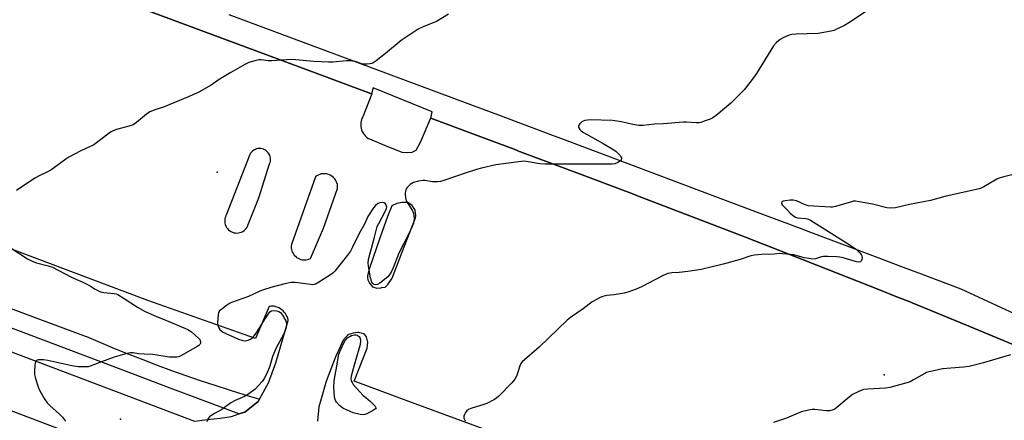
# Model space of a CAD drawing. Units: inches. Extents: x 1231768 to 1237767, y 537455 to 541455.
# Drawn here: x 1232122 to 1232522, y 540922 to 541085 of the extents above; entities that cross this region are included whole.
import ezdxf

# ---------------------------------------------------------------- set-up
doc = ezdxf.new("R2010")
doc.units = ezdxf.units.IN
doc.header["$MEASUREMENT"] = 0
for name, color, linetype in [('ELEV-Spot Elevation', 7, 'Continuous'), ('TRANS-Parking Lot', 4, 'Continuous'), ('TRANS-Road', 130, 'Continuous'), ('TRANS-Street Sidewalk', 7, 'Continuous'), ('Undefined', 1, 'Continuous')]:
    doc.layers.add(name, color=color, linetype=linetype)

msp = doc.modelspace()

# ---------------------------------------------------------------- linework, layer by layer
at = {"layer": 'ELEV-Spot Elevation'}
for p in [(1232202.54, 541023.02, 430.84), (1232473.55, 540940.7, 426.01), (1232163.3, 540922.61, 430.99)]:
    msp.add_point(p, dxfattribs=at)
at = {"layer": 'TRANS-Parking Lot'}
for points in [[(1232089.74, 541120.1, 0), (1232241.3, 541063.8, 0), (1232265.21, 541054.92, 0), (1232265.37, 541054.86, 0), (1232261.7, 541045.45, 0), (1232261.52, 541045.1, 0), (1232261.25, 541044.44, 0), (1232261.05, 541043.75, 0), (1232260.93, 541043.05, 0), (1232260.89, 541042.33, 0), (1232260.93, 541041.61, 0), (1232261.04, 541040.9, 0), (1232261.24, 541040.21, 0), (1232261.5, 541039.54, 0), (1232261.85, 541038.91, 0), (1232262.25, 541038.31, 0), (1232262.72, 541037.76, 0), (1232263.25, 541037.27, 0), (1232263.83, 541036.84, 0), (1232270.56, 541033.98, 0), (1232277.6, 541031.22, 0), (1232279.87, 541030.97, 0), (1232281.74, 541031.13, 0), (1232283.37, 541032.01, 0), (1232285.26, 541035.43, 0), (1232289.33, 541045.05, 0), (1232289.41, 541045.02, 0), (1232310.83, 541036.97, 0), (1232323.19, 541032.33, 0), (1232325.41, 541031.49, 0), (1232326.51, 541031.08, 0), (1232349.83, 541022.32, 0), (1232369.9, 541014.78, 0), (1232375.07, 541012.8, 0), (1232417.21, 540996.64, 0), (1232424.86, 540993.63, 0), (1232437.97, 540988.47, 0), (1232450, 540983.73, 0), (1232471.7, 540975.19, 0), (1232478.37, 540972.56, 0), (1232484.34, 540970.21, 0), (1232484.93, 540969.98, 0), (1232507.02, 540960.82, 0), (1232532.78, 540950.15, 0)], [(1232193.38, 540921.87, 0), (1232198.66, 540922.53, 0), (1232203.85, 540923.09, 0), (1232208.34, 540923.81, 0), (1232211.44, 540924.78, 0), (1232213.86, 540925.54, 0), (1232219.23, 540929.91, 0), (1232219.74, 540930.82, 0), (1232223.55, 540937.74, 0), (1232223.97, 540938.89, 0), (1232226.41, 540945.54, 0), (1232231.46, 540962.77, 0), (1232231.41, 540963.01, 0), (1232231.24, 540963.68, 0), (1232230.99, 540964.34, 0), (1232230.67, 540964.97, 0), (1232230.29, 540965.57, 0), (1232229.85, 540966.14, 0), (1232229.36, 540966.66, 0), (1232228.83, 540967.13, 0), (1232228.25, 540967.54, 0), (1232227.64, 540967.89, 0), (1232227, 540968.17, 0), (1232226.35, 540968.38, 0), (1232225.68, 540968.52, 0), (1232225.02, 540968.59, 0), (1232224.36, 540968.58, 0), (1232223.72, 540968.49, 0), (1232218.11, 540955.42, 0), (1232174.47, 540970.94, 0), (1232050.25, 541017.57, 0)], [(1232334.26, 540910.04, 0), (1232280.43, 540929.91, 0), (1232258.25, 540938.1, 0), (1232263.5, 540951.48, 0), (1232263.77, 540953.96, 0), (1232263.18, 540956.13, 0), (1232262.42, 540957.24, 0), (1232262.17, 540957.31, 0), (1232260.49, 540957.78, 0), (1232260.18, 540957.87, 0), (1232259.75, 540957.83, 0), (1232257.82, 540957.65, 0), (1232255.67, 540956.87, 0), (1232254.98, 540956.14, 0), (1232253.75, 540954.82, 0), (1232251.83, 540950.56, 0), (1232250.81, 540948.32, 0), (1232249.86, 540945.82, 0), (1232247.03, 540938.38, 0), (1232246.72, 540937.57, 0), (1232244.79, 540930.99, 0), (1232243.84, 540927.73, 0), (1232243.28, 540921.8, 0)]]:
    msp.add_polyline3d(points, dxfattribs=at)
for points in [[(1232219.52, 541012.56, 0), (1232223.87, 541026.39, 0), (1232224.07, 541026.95, 0), (1232224.2, 541027.53, 0), (1232224.25, 541028.13, 0), (1232224.22, 541028.72, 0), (1232224.11, 541029.31, 0), (1232223.92, 541029.88, 0), (1232223.66, 541030.41, 0), (1232223.33, 541030.91, 0), (1232222.93, 541031.36, 0), (1232222.48, 541031.75, 0), (1232221.98, 541032.07, 0), (1232221.45, 541032.33, 0), (1232220.88, 541032.51, 0), (1232220.29, 541032.62, 0), (1232219.7, 541032.65, 0), (1232219.1, 541032.59, 0), (1232218.52, 541032.46, 0), (1232217.96, 541032.25, 0), (1232217.44, 541031.97, 0), (1232216.95, 541031.62, 0), (1232216.52, 541031.21, 0), (1232216.15, 541030.74, 0), (1232215.84, 541030.23, 0), (1232206.22, 541005.5, 0), (1232206.15, 541005.37, 0), (1232205.91, 541004.79, 0), (1232205.74, 541004.19, 0), (1232205.65, 541003.57, 0), (1232205.64, 541002.95, 0), (1232205.71, 541002.33, 0), (1232205.86, 541001.72, 0), (1232206.08, 541001.14, 0), (1232206.38, 541000.59, 0), (1232206.75, 541000.08, 0), (1232207.17, 540999.62, 0), (1232207.66, 540999.22, 0), (1232208.18, 540998.89, 0), (1232208.75, 540998.62, 0), (1232209.35, 540998.43, 0), (1232209.96, 540998.32, 0), (1232210.59, 540998.29, 0), (1232211.21, 540998.34, 0), (1232211.82, 540998.46, 0), (1232212.41, 540998.67, 0), (1232212.97, 540998.94, 0), (1232213.49, 540999.29, 0), (1232213.97, 540999.7, 0), (1232214.38, 541000.17, 0), (1232214.73, 541000.68, 0), (1232215.02, 541001.24, 0), (1232215.23, 541001.83, 0)], [(1232245.74, 541000.21, 0), (1232251.5, 541016.33, 0), (1232251.53, 541016.73, 0), (1232251.51, 541017.4, 0), (1232251.41, 541018.05, 0), (1232251.23, 541018.69, 0), (1232250.98, 541019.3, 0), (1232250.65, 541019.88, 0), (1232250.26, 541020.42, 0), (1232249.81, 541020.9, 0), (1232249.3, 541021.33, 0), (1232248.74, 541021.69, 0), (1232248.15, 541021.99, 0), (1232247.52, 541022.2, 0), (1232246.87, 541022.35, 0), (1232246.21, 541022.41, 0), (1232245.55, 541022.39, 0), (1232244.89, 541022.3, 0), (1232244.25, 541022.12, 0), (1232243.64, 541021.87, 0), (1232243.06, 541021.55, 0), (1232242.52, 541021.16, 0), (1232232.85, 540994.11, 0), (1232232.74, 540993.61, 0), (1232232.68, 540992.95, 0), (1232232.69, 540992.3, 0), (1232232.79, 540991.65, 0), (1232232.96, 540991.02, 0), (1232233.21, 540990.41, 0), (1232233.53, 540989.84, 0), (1232233.91, 540989.31, 0), (1232234.36, 540988.84, 0), (1232234.86, 540988.42, 0), (1232235.42, 540988.06, 0), (1232236, 540987.78, 0), (1232236.62, 540987.57, 0), (1232237.27, 540987.43, 0), (1232237.92, 540987.38, 0), (1232238.57, 540987.4, 0), (1232239.22, 540987.51, 0), (1232239.85, 540987.69, 0), (1232240.45, 540987.95, 0)], [(1232280.06, 541010.69, 0), (1232277.74, 541010.74, 0), (1232275.53, 541010.34, 0), (1232273.56, 541009.33, 0), (1232271.78, 541005.01, 0), (1232268.81, 540996.56, 0), (1232264.42, 540984.05, 0), (1232263.61, 540980.85, 0), (1232263.68, 540980.17, 0), (1232263.76, 540979.29, 0), (1232264.4, 540977.92, 0), (1232265.62, 540976.38, 0), (1232267.47, 540975.95, 0), (1232269.12, 540976.09, 0), (1232269.44, 540976.14, 0), (1232270.85, 540976.36, 0), (1232271.89, 540977.38, 0), (1232273.66, 540979.94, 0), (1232278.56, 540992.67, 0), (1232283.1, 541004.49, 0), (1232283.24, 541005.48, 0), (1232283.06, 541007.65, 0), (1232281.84, 541009.55, 0)]]:
    msp.add_polyline3d(points, close=True, dxfattribs=at)
at = {"layer": 'TRANS-Road'}
for points in [[(1232073.12, 540967.33), (1232188.31, 540923.79), (1232193.38, 540921.87)], [(1232158.87, 540910.93), (1232077.08, 540941.92)]]:
    msp.add_lwpolyline(points, dxfattribs=at)
at = {"layer": 'TRANS-Street Sidewalk'}
for points in [[(1232532.78, 540950.15, 0), (1232507.02, 540960.82, 0), (1232484.93, 540969.98, 0), (1232484.34, 540970.21, 0), (1232478.37, 540972.56, 0), (1232471.7, 540975.19, 0), (1232450, 540983.73, 0), (1232437.97, 540988.47, 0), (1232424.86, 540993.63, 0), (1232417.21, 540996.64, 0), (1232375.07, 541012.8, 0), (1232369.9, 541014.78, 0), (1232349.83, 541022.32, 0), (1232326.51, 541031.08, 0), (1232325.41, 541031.49, 0), (1232323.19, 541032.33, 0), (1232310.83, 541036.97, 0), (1232289.41, 541045.02, 0), (1232289.98, 541047.56, 0), (1232265.99, 541057.36, 0), (1232265.21, 541054.92, 0), (1232241.3, 541063.8, 0), (1232089.74, 541120.1, 0)], [(1232207.32, 541087.08, 0), (1232304.46, 541050.96, 0), (1232305.55, 541050.55, 0), (1232317.55, 541046.03, 0), (1232337.28, 541038.62, 0), (1232337.61, 541038.49, 0), (1232342.51, 541036.65, 0), (1232407.93, 541012.06, 0), (1232425.27, 541005.54, 0), (1232440.48, 540999.82, 0), (1232441.41, 540999.47, 0), (1232471.01, 540988.35, 0), (1232480.26, 540984.87, 0), (1232488.58, 540981.74, 0), (1232504.69, 540975.69, 0), (1232551.3, 540954.09, 0)], [(1232109.29, 540971.11, 0), (1232129.33, 540963.66, 0), (1232149.4, 540956.29, 0), (1232149.45, 540956.27, 0), (1232155.15, 540953.82, 0), (1232160.88, 540951.44, 0), (1232166.63, 540949.12, 0), (1232172.4, 540946.85, 0), (1232178.2, 540944.65, 0), (1232184.02, 540942.51, 0), (1232189.85, 540940.42, 0), (1232195.71, 540938.4, 0), (1232201.58, 540936.44, 0), (1232207.48, 540934.55, 0), (1232213.39, 540932.71, 0), (1232219.31, 540930.95, 0), (1232219.74, 540930.82, 0), (1232219.23, 540929.91, 0), (1232213.86, 540925.54, 0), (1232211.44, 540924.78, 0), (1232182.38, 540935.7, 0), (1232166.39, 540941.71, 0), (1232103.59, 540965.46, 0)]]:
    msp.add_polyline3d(points, dxfattribs=at)
at = {"layer": 'Undefined'}
for points, elevation in [([(1232296.59, 541087.21), (1232291.64, 541084.25), (1232286.51, 541082.26), (1232284.27, 541081.17), (1232277.34, 541076.58), (1232270.92, 541071.27), (1232267.16, 541068.29), (1232265.94, 541067.46), (1232265.42, 541067.24), (1232264.61, 541067.05), (1232263.5, 541066.9), (1232262.39, 541066.87), (1232261.32, 541067.08), (1232258.69, 541067.96), (1232256.52, 541068.28), (1232255.08, 541068.25), (1232249.51, 541067.77), (1232247.75, 541067.73), (1232241.84, 541068.04), (1232234.55, 541068.73), (1232233.09, 541068.8), (1232230.72, 541068.72), (1232224.76, 541068.23), (1232223.31, 541068.3), (1232220.41, 541068.62), (1232219.54, 541068.64), (1232217.86, 541068.31), (1232215.39, 541067.55), (1232213.8, 541066.78), (1232208.09, 541063.59), (1232203.42, 541060.69), (1232200.11, 541058.45), (1232195.09, 541055.58), (1232191.24, 541053.75), (1232184.97, 541051.14), (1232180.81, 541049.5), (1232177.62, 541048.48), (1232175.24, 541047.53), (1232173.84, 541046.56), (1232169.85, 541043.2), (1232168.45, 541042.32), (1232166.72, 541041.71), (1232161.71, 541040.4), (1232160.62, 541039.98), (1232159.3, 541039.33), (1232158.11, 541038.52), (1232154.06, 541035.3), (1232152.48, 541034.17), (1232146.89, 541031.56), (1232142.28, 541029.17), (1232141.07, 541028.36), (1232134.97, 541023.82), (1232133.4, 541022.97), (1232130.25, 541021.56), (1232128.53, 541020.55), (1232121.01, 541015.61)], 432), ([(1232467.54, 541089.33), (1232459.17, 541083.68), (1232457.4, 541082.61), (1232454.26, 541081.09), (1232453.19, 541080.63), (1232452.07, 541080.3), (1232446.81, 541079.32), (1232437.77, 541079.12), (1232436.01, 541078.98), (1232434.92, 541078.67), (1232433.32, 541078.04), (1232432.31, 541077.54), (1232431.37, 541076.94), (1232429.83, 541075.72), (1232428.65, 541074.38), (1232421.75, 541063.11), (1232420.38, 541061.24), (1232416.62, 541056.46), (1232411.28, 541051.07), (1232405.36, 541046.12), (1232403.93, 541045.08), (1232402.89, 541044.6), (1232400.45, 541043.69), (1232399.08, 541043.25), (1232398.25, 541043.07), (1232397.17, 541043.05), (1232393.29, 541043.39), (1232391.87, 541043.4), (1232383.85, 541042.69), (1232380.24, 541042.49), (1232375.65, 541041.97), (1232373.86, 541042.06), (1232371.49, 541042.34), (1232366.85, 541043.52), (1232363.14, 541044.07), (1232354.18, 541044.26), (1232353.07, 541044.19), (1232351.99, 541044.01), (1232351.23, 541043.75), (1232350.75, 541043.46), (1232349.92, 541042.71), (1232349.46, 541042.09), (1232349.33, 541041.66), (1232349.34, 541041.45), (1232349.5, 541041.03), (1232349.92, 541040.41), (1232350.51, 541039.85), (1232351.47, 541039.21), (1232359.38, 541034.72), (1232363.06, 541032.52), (1232364.49, 541031.55), (1232365.82, 541030.4), (1232366.27, 541029.87), (1232366.63, 541029.29), (1232366.83, 541028.83), (1232366.9, 541028.39), (1232366.78, 541028.01), (1232366.48, 541027.68), (1232365.36, 541026.99), (1232364.08, 541026.47), (1232363.08, 541026.3), (1232361.39, 541026.23), (1232335.9, 541026.29), (1232333.69, 541026.47), (1232328.14, 541027.38), (1232327.28, 541027.44), (1232326.1, 541027.38), (1232315.84, 541026.04), (1232309.91, 541024.69), (1232307.92, 541024.15), (1232303.35, 541022.68), (1232294.67, 541019.6), (1232293.27, 541019.21), (1232292.12, 541019.11), (1232290.08, 541019.14), (1232286.98, 541019.62), (1232286.13, 541019.65), (1232284.4, 541019.36), (1232282.4, 541018.8), (1232281.64, 541018.45), (1232280.94, 541018.01), (1232279.76, 541016.81), (1232279.2, 541015.88), (1232279.07, 541015.36), (1232279.01, 541014.52), (1232279.11, 541012.53), (1232279.38, 541011.44), (1232279.8, 541010.67), (1232281.8, 541007.55), (1232282.39, 541006.31), (1232282.54, 541005.49), (1232282.57, 541004.07), (1232282.51, 541003.22), (1232282.31, 541002.34), (1232281.75, 541000.96), (1232280.53, 540998.31), (1232276.38, 540990.17), (1232274.13, 540984.18), (1232273.24, 540982.35), (1232272.46, 540981.14), (1232271.88, 540980.51), (1232268.65, 540977.97), (1232267.66, 540977.45), (1232266.73, 540977.28), (1232266.06, 540977.48), (1232265.55, 540977.98), (1232265.24, 540978.73), (1232264.92, 540980.15), (1232264.03, 540984.77), (1232263.92, 540986.22), (1232264.02, 540987.4), (1232264.27, 540988.57), (1232266.55, 540996.65), (1232267.64, 541000.89), (1232268.22, 541002.23), (1232271.01, 541007.31), (1232271.41, 541008.28), (1232271.48, 541008.78), (1232271.41, 541009.28), (1232270.96, 541010.18), (1232270.41, 541010.59), (1232269.67, 541010.7), (1232268.61, 541010.56), (1232267.89, 541010.25), (1232266.85, 541009.45), (1232266.13, 541008.56), (1232263.78, 541004.96), (1232262.48, 541001.93), (1232260.46, 540998.43), (1232257.57, 540992.5), (1232256.72, 540990.94), (1232255.59, 540989.35), (1232250.34, 540982.86), (1232249.53, 540982), (1232248.59, 540981.29), (1232243.52, 540978.09), (1232242.74, 540977.66), (1232241.94, 540977.36), (1232241.38, 540977.3), (1232240.51, 540977.33), (1232234.3, 540978.15), (1232232.62, 540978.17), (1232230.07, 540977.62), (1232224.44, 540976.14), (1232221.34, 540975.25), (1232219.86, 540974.69), (1232215.24, 540972.56), (1232208.39, 540970.06), (1232207.62, 540969.64), (1232206.38, 540968.81), (1232204.43, 540967.41), (1232203.56, 540966.66), (1232203.12, 540965.99), (1232202.93, 540965.21), (1232202.72, 540961.79), (1232202.8, 540960.96), (1232202.94, 540960.47), (1232203.26, 540959.77), (1232203.72, 540959.11), (1232204.8, 540958.16), (1232206.06, 540957.46), (1232211.25, 540955.23), (1232213.01, 540954.7), (1232214.06, 540954.56), (1232215.14, 540954.72), (1232216.17, 540955.17), (1232217.04, 540955.88), (1232218.16, 540957.19), (1232219.02, 540958.37), (1232221.12, 540961.97), (1232223.3, 540965.4), (1232223.99, 540966.26), (1232224.63, 540966.66), (1232225.42, 540966.76), (1232226.83, 540966.66), (1232227.62, 540966.45), (1232228.26, 540966), (1232229.1, 540964.88), (1232230.43, 540962.65), (1232230.76, 540961.62), (1232230.76, 540960.56), (1232230.54, 540959.51), (1232229.87, 540957.94), (1232228.73, 540955.64), (1232226.42, 540951.38), (1232225.81, 540950.07), (1232225.09, 540948.15), (1232223.94, 540944.22), (1232222.71, 540941.27), (1232221.71, 540939.17), (1232220.88, 540938.03), (1232218, 540934.89), (1232215.5, 540932.98), (1232213.62, 540931.85), (1232209.92, 540930.21), (1232208.19, 540929.25), (1232204.41, 540926.63), (1232201.81, 540925.16), (1232200.35, 540924.25), (1232199.46, 540923.57), (1232198.93, 540922.95), (1232198.36, 540921.62)], 430), ([(1232533.08, 541023.79), (1232521.65, 541021.06), (1232520.25, 541020.66), (1232519.28, 541020.24), (1232514, 541017.02), (1232512.98, 541016.51), (1232512.16, 541016.23), (1232498.24, 541013.11), (1232492.42, 541011.55), (1232483.9, 541009.96), (1232478.21, 541008.55), (1232476.14, 541008.44), (1232474.68, 541008.55), (1232468.8, 541010.08), (1232463.37, 541011.04), (1232461.94, 541011.22), (1232461.09, 541011.2), (1232460.24, 541011.03), (1232453.78, 541009.09), (1232452.64, 541008.85), (1232451.78, 541008.77), (1232442.72, 541009.37), (1232441.16, 541009.85), (1232437.89, 541011.34), (1232436.55, 541011.65), (1232435.39, 541011.65), (1232433.35, 541011.45), (1232432.56, 541011.28), (1232432.01, 541010.93), (1232431.85, 541010.42), (1232432, 541010.01), (1232432.31, 541009.6), (1232433.94, 541007.95), (1232435.36, 541006.32), (1232436.82, 541005.11), (1232437.52, 541004.73), (1232438.32, 541004.52), (1232441.77, 541004.27), (1232442.81, 541003.96), (1232443.59, 541003.58), (1232458.23, 540994.38), (1232462.21, 540991.69), (1232462.88, 540991.12), (1232463.7, 540990.25), (1232464.22, 540989.54), (1232464.47, 540989.04), (1232464.61, 540988.26), (1232464.55, 540987.5), (1232464.28, 540986.87), (1232463.91, 540986.62), (1232463.17, 540986.49), (1232462.34, 540986.58), (1232456.94, 540988.27), (1232455.6, 540988.53), (1232454.22, 540988.69), (1232450.68, 540988.79), (1232448.93, 540988.75), (1232448.09, 540988.6), (1232445.7, 540987.84), (1232444.58, 540987.74), (1232443.11, 540987.89), (1232441.05, 540988.25), (1232436.8, 540989.47), (1232432.42, 540989.9), (1232430.96, 540989.94), (1232428.84, 540989.75), (1232423.84, 540989.57), (1232420.87, 540989.32), (1232419.46, 540988.97), (1232415.01, 540987.53), (1232408.09, 540985.6), (1232399.15, 540983.5), (1232393.86, 540982.72), (1232390.3, 540982.33), (1232387.27, 540982.09), (1232385.65, 540981.83), (1232383.78, 540981.07), (1232374.97, 540976.4), (1232372.78, 540975.49), (1232369.39, 540974.27), (1232367.96, 540973.87), (1232363.85, 540973.18), (1232360.86, 540972.88), (1232359.29, 540972.55), (1232358.24, 540972.14), (1232356.94, 540971.49), (1232354.97, 540970.29), (1232351.23, 540967.5), (1232346.18, 540963.95), (1232344.83, 540962.91), (1232333.44, 540951.92), (1232326.51, 540945.92), (1232325.97, 540945.28), (1232325.5, 540944.38), (1232324.35, 540940.41), (1232323.57, 540938.98), (1232322.25, 540937.41), (1232316.84, 540931.87), (1232316.16, 540931.32), (1232315.2, 540930.7), (1232312.15, 540929.08), (1232310.5, 540928.5), (1232306, 540927.13), (1232304.67, 540926.58), (1232304.02, 540926.04), (1232303.49, 540925.36), (1232303.04, 540924.62), (1232302.74, 540923.87), (1232302.77, 540923.13), (1232303.34, 540921.96)], 428), ([(1232118.86, 540992.17), (1232125.54, 540987.85), (1232127.39, 540986.81), (1232129.21, 540986.21), (1232133.94, 540985.04), (1232135.71, 540984.43), (1232143.12, 540980.49), (1232145.11, 540979.53), (1232147.76, 540978.42), (1232150.11, 540977.27), (1232151.13, 540976.71), (1232153.06, 540975.47), (1232154.87, 540974.61), (1232155.68, 540974.33), (1232156.5, 540974.15), (1232160.79, 540973.72), (1232161.57, 540973.54), (1232162.24, 540973.29), (1232164.83, 540971.75), (1232170.16, 540968.14), (1232173.28, 540966.4), (1232177.88, 540964.33), (1232181.05, 540963.11), (1232190.62, 540959.13), (1232191.39, 540958.69), (1232192.09, 540958.17), (1232195.14, 540955.44), (1232195.48, 540955), (1232195.71, 540954.54), (1232195.81, 540954.08), (1232195.82, 540953.61), (1232195.57, 540952.97), (1232195.19, 540952.61), (1232194.49, 540952.13), (1232188.07, 540948.47), (1232187.01, 540948.03), (1232186.17, 540947.88), (1232184.74, 540947.81), (1232183.01, 540947.84), (1232176.37, 540948.91), (1232172.88, 540949.06), (1232170.63, 540949.26), (1232168.44, 540949.56), (1232167.36, 540949.57), (1232165.41, 540949.17), (1232160.69, 540947.8), (1232155.53, 540946.03), (1232151.04, 540944.18), (1232150.19, 540943.99), (1232149.01, 540943.89), (1232146.1, 540944), (1232143.56, 540944.29), (1232133.75, 540946.47), (1232132.06, 540946.78), (1232130.93, 540946.82), (1232129.83, 540946.71), (1232129.14, 540946.48), (1232128.84, 540946.17), (1232128.6, 540945.47), (1232128.5, 540944.64), (1232128.33, 540942.02), (1232128.37, 540940.87), (1232128.61, 540939.75), (1232129.22, 540937.82), (1232130.05, 540935.38), (1232130.56, 540934.18), (1232132.62, 540930.69), (1232133.57, 540929.25), (1232134.57, 540928.19), (1232138.55, 540924.71), (1232139.78, 540923.45), (1232141.02, 540921.83)], 432), ([(1232524.95, 540948.83), (1232513.87, 540945.58), (1232508.09, 540944.09), (1232505.78, 540943.8), (1232497.28, 540943.08), (1232495.57, 540942.77), (1232491.91, 540941.93), (1232490.82, 540941.59), (1232490.04, 540941.22), (1232485.55, 540938.6), (1232484.11, 540937.9), (1232481.85, 540937.15), (1232475.8, 540935.55), (1232474.13, 540935.28), (1232466.95, 540934.89), (1232465.23, 540934.67), (1232463.33, 540933.94), (1232460.71, 540932.63), (1232459.3, 540931.56), (1232454.3, 540927.37), (1232453.59, 540926.85), (1232452.83, 540926.46), (1232451.43, 540926.12), (1232449.99, 540926.01), (1232445.41, 540926.54), (1232444.28, 540926.57), (1232442.83, 540926.34), (1232439.95, 540925.62), (1232438.57, 540925.15), (1232434.87, 540923.47), (1232433.52, 540922.94), (1232428.58, 540921.31)], 426)]:
    msp.add_lwpolyline(points, dxfattribs=dict(at, elevation=elevation))
at = {"layer": 'Undefined', "elevation": 430}
msp.add_lwpolyline([(1232262.05, 540924.48), (1232260.64, 540924.63), (1232257.81, 540925.3), (1232255.45, 540926.3), (1232253.68, 540927.19), (1232252.27, 540928.26), (1232251.03, 540929.52), (1232250.6, 540930.25), (1232250.29, 540931.65), (1232249.99, 540935.7), (1232250.14, 540938.09), (1232250.37, 540939.87), (1232250.95, 540942.77), (1232251.96, 540949.02), (1232253.85, 540953.41), (1232254.59, 540954.66), (1232255.54, 540955.66), (1232256.41, 540956.31), (1232257.21, 540956.64), (1232258.33, 540956.89), (1232258.88, 540956.9), (1232259.4, 540956.78), (1232259.89, 540956.57), (1232260.3, 540956.28), (1232260.58, 540955.9), (1232260.73, 540955.46), (1232260.81, 540954.46), (1232260.63, 540953.07), (1232260.19, 540951.1), (1232258.24, 540944.62), (1232257.01, 540940.18), (1232256.89, 540939.09), (1232257.02, 540938.3), (1232257.36, 540937.51), (1232257.82, 540936.76), (1232259.12, 540935.23), (1232261.89, 540932.34), (1232262.93, 540931.41), (1232264.92, 540929.81), (1232266, 540928.81), (1232266.76, 540928), (1232267.09, 540927.42), (1232267.11, 540927.24), (1232266.92, 540926.91), (1232266.07, 540926.29), (1232263.42, 540924.87), (1232262.6, 540924.56)], close=True, dxfattribs=at)

doc.saveas('drawing.dxf')
